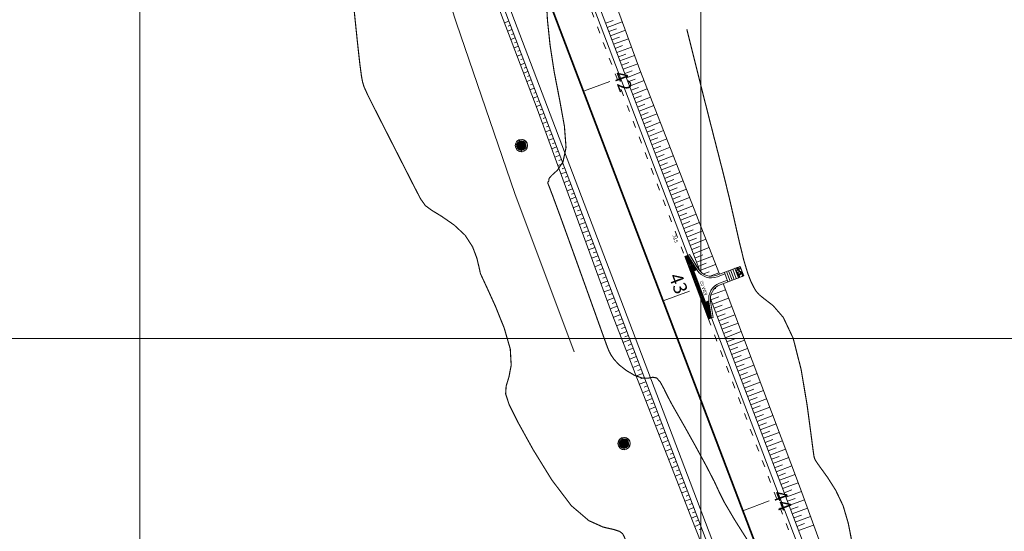
# Model space of a CAD drawing. Units: inches. Extents: x 598250 to 602728, y 8267064 to 8270968.
# Drawn here: x 599089 to 599177, y 8270283 to 8270328 of the extents above; entities that cross this region are included whole.
import ezdxf

# ---------------------------------------------------------------- set-up
doc = ezdxf.new("R2010")
doc.units = ezdxf.units.IN
doc.header["$MEASUREMENT"] = 0
for name, pattern in [('ACAD_ISO03W100', [30, 12, -18]), ('CONTINUO', [0]), ('{ Curtain }', [0])]:
    doc.linetypes.add(name, pattern=pattern)
for name, color, linetype, lineweight in [('.ALINHA PRED', 7, 'CONTINUO', 0), ('.ALINHA. PREDIAL', 18, '{ Curtain }', 0), ('.COTA', 7, 'Continuous', 0), ('.EIXO', 1, 'CONTINUO', 35), ('.ESTACA', 7, 'CONTINUO', 0), ('.MEIO FIO', 4, 'CONTINUO', 0), ('.OFFSET', 7, 'Continuous', 0), ('.POSTE', 7, 'BLOCK LOCALES$0$INC_LINE', 0), ('.SARJETA DE CORTE', 6, 'ACAD_ISO03W100', 0), ('.TALUDE', 7, 'Continuous', 0), ('.TEXTO', 7, 'Continuous', 0), ('CurvasTG', 7, 'CONTINUO', 0), ('VMA', 7, 'Continuous', 0)]:
    doc.layers.add(name, color=color, linetype=linetype, lineweight=lineweight)
doc.styles.add('BLOCK LOCALES$0$STANDARD', font='txt')
doc.styles.add('tGARIAL1', font='arial.ttf', dxfattribs={"height": 0.006})
doc.linetypes.add('BLOCK LOCALES$0$INC_LINE', pattern='A,0.3,-0.2,["X",BLOCK LOCALES$0$STANDARD,S=0.1,R=0,X=-0.1,Y=-0.06],-0.1', length=0.6)
doc.dimstyles.get("Standard").update_dxf_attribs({"dimtxt": 0.48, "dimasz": 0.18, "dimexe": 0.18, "dimexo": 0.0625, "dimgap": 0.09, "dimtad": 0, "dimzin": 0, "dimdsep": 46, "dimtxsty": 'Standard', "dimcen": 0.09, "dimadec": 0, "dimazin": 0, "dimtfac": 1, "dimtofl": 0, "dimtmove": 0, "dimatfit": 3, "dimfxl": 0, "dimtolj": 1, "dimtzin": 0, "dimarcsym": 0})

# ---------------------------------------------------------------- blocks, each defined once
blk = doc.blocks.new('*D257')
at = {"layer": '.COTA', "color": 0, "lineweight": -2, "transparency": 16777216}
for p, q in [((598442.326, 8270791.028), (598442.409, 8270791.111)), ((598442.409, 8270790.857), (598901.983, 8270329.711)), ((599363.492, 8269866.624), (598903.917, 8270327.77)), ((599363.663, 8269866.54), (599363.746, 8269866.623))]:
    blk.add_line(p, q, dxfattribs=at)
at = {"layer": '.COTA', "color": 0, "transparency": 16777216}
for points in [[(598442.43, 8270790.878), (598442.387, 8270790.836), (598442.282, 8270790.984)], [(599363.513, 8269866.645), (599363.47, 8269866.603), (599363.619, 8269866.496)]]:
    blk.add_solid(points, dxfattribs=at)
at = {"layer": '.COTA', "color": 0, "transparency": 16777216, "insert": (598902.95, 8270328.74), "char_height": 0.48, "attachment_point": 5, "rotation": 314.90219}
blk.add_mtext('\\A1;1305.20', dxfattribs=at)

msp = doc.modelspace()

# ---------------------------------------------------------------- hatches: boundary and pattern name
at = {"layer": '.ALINHA PRED'}
h = msp.add_hatch(dxfattribs=at)
h.set_pattern_fill('GRAVEL', scale=0.5)
h.set_pattern_definition([(228.012787504, (1.294747, 0.855315), (-4.00000000000003, -4.5), [0.067268, -6.659544023537]), (184.969740728, (1.249747, 0.805315), (5.99999999999999, 0.50000000000002), [0.115434, -11.427962380615]), (132.510447078, (1.134747, 0.795315), (5.00000000000006, -5.49999999999993), [0.081394, -8.05801629805]), (267.273689006, (0.939747, 0.670315), (0.50000000000001, 10.00000000000001), [0.105119, -10.406779020815]), (292.833654178, (0.934747, 0.565315), (-2.499999999999994, 6.000000000000014), [0.1030775, -10.204686564044]), (357.273689006, (0.974747, 0.470315), (-10.00000000000001, 0.50000000000001), [0.105119, -10.406779020815]), (37.6942404667, (1.079747, 0.465315), (-6.5, -4.999999999999987), [0.1390145, -13.762424274458]), (72.2553283749, (1.189747, 0.550315), (3.500000000000014, 11), [0.131244, -12.993160748407]), (121.429565615, (1.229747, 0.675315), (-4.00000000000001, 6.499999999999994), [0.105475, -10.442036554865]), (175.236358309, (1.174747, 0.765315), (5.5, -0.50000000000002), [0.120416, -5.900381289396]), (222.397437798, (1.054747, 0.775315), (-5.999999999999981, -5.499999999999986), [0.155724, -15.416687502397]), (138.814074834, (1.434747, 0.665315), (-3.50000000000002, 3), [0.0531505, -5.261922406367]), (171.46923439, (1.394747, 0.700315), (6.5, -1), [0.1011185, -10.01075570808]), (225, (1.29475, 0.7153), (-6e-17, -0.5), [0.0707105, -0.636396281187]), (203.198590514, (1.259747, 0.775315), (2.5, 1), [0.038079, -3.769807552932]), (291.801409486, (1.22475, 0.760315), (-0.4999999999998, 1.5), [0.0538515, -2.638730903567]), (30.9637565321, (1.24475, 0.710315), (1.5, 1), [0.0874645, -2.828011447423]), (161.565051177, (1.31975, 0.75532), (1, -0.5), [0.0632455, -1.517893330084]), (16.389540334, (0.934747, 0.760315), (4.99999999999998, 1.50000000000002), [0.0886, -8.771422573335]), (70.3461759419, (1.019747, 0.785315), (-2.00000000000061, -5.5000000000017), [0.0743305, -7.35870387366]), (293.198590514, (1.319747, 0.855315), (-1, 2.5), [0.0761575, -3.731729052932]), (343.610459666, (1.349747, 0.785315), (-4.99999999999998, 1.50000000000002), [0.0886, -8.771422573334]), (339.44395478, (0.934747, 0.450315), (-2.5, 1), [0.08544, -4.18656187266]), (294.775140569, (1.014747, 0.420315), (-2.5, 5.5), [0.071589, -7.087321531638]), (66.8014094864, (1.324747, 0.355315), (1, 2.5), [0.0761575, -3.731729052932]), (17.3540246363, (1.354747, 0.425315), (-6.49999999999999, -1.99999999999998), [0.0838155, -8.29771180712]), (69.4439547804, (1.079747, 0.355315), (-1, -2.49999999999998), [0.04272, -4.22928187266]), (101.309932474, (1.29475, 0.355315), (-0.5, 2), [0.025495, -2.524014756796]), (165.963756532, (1.28975, 0.38032), (1.5, -0.5), [0.1030775, -1.95847531281]), (186.009005957, (1.189747, 0.405315), (5.00000000000002, 0.49999999999999), [0.095525, -9.45696158727]), (303.690067526, (1.24475, 0.66532), (-0.5, 1), [0.072111, -1.730664637732]), (353.157226587, (1.284747, 0.605315), (8.500000000000007, -1.000000000000026), [0.125897, -12.463781312014]), (60.9453959009, (1.409747, 0.590315), (-2, -3.5), [0.051478, -5.096337070494]), (90, (1.43475, 0.6353), (-0.5, 0.5), [0.03, -0.47]), (120.256437164, (1.179747, 0.420315), (2, -3.5), [0.069462, -6.876759994725]), (48.0127875042, (1.144747, 0.480315), (4, 4.49999999999999), [0.134536, -6.592276023537]), (0, (1.23475, 0.5803), (0.5, 0.5), [0.13, -0.37]), (325.304846469, (1.364747, 0.580315), (5.00000000000007, -3.49999999999991), [0.079057, -7.82663715042]), (254.054604099, (1.42975, 0.535315), (-0.5, -2), [0.072801, -3.56725394464]), (207.645975364, (1.409747, 0.465315), (-9.499999999999975, -5.000000000000024), [0.1185325, -11.73473709113]), (175.42607874, (1.304747, 0.410315), (-6.499999999999977, 0.5), [0.1253995, -12.414536703984])])
h.paths.add_polyline_path([(599153.51, 8270306.432), (599153.042, 8270306.254), (599153.362, 8270305.413), (599153.83, 8270305.59)])
at = {"layer": '.POSTE'}
h = msp.add_hatch(dxfattribs=at)
h.set_pattern_fill('AR-CONC', color=256, scale=0.03)
h.set_pattern_definition([(50, (4727.18923, -7962.53277), (0.2151780547802, -0.0188256404948), [0.0225, -0.2475]), (355, (4727.18923, -7962.53277), (-0.041625400084, 0.22565764011), [0.018, -0.198]), (100.45144446, (4727.20716, -7962.53434), (0.173552654018, 0.2068319972906), [0.0191220576, -0.2103426336]), (46.1842, (4727.18923, -7962.47277), (0.3201723992015, -0.049655784238), [0.03375, -0.37125]), (96.63563549, (4727.2159, -7962.4769), (0.280398583702, 0.292235580232), [0.0286831026, -0.315514128]), (351.18416399, (4727.18923, -7962.47277), (0.280398583516, 0.292235580081), [0.027, -0.2970000003]), (21, (4727.21923, -7962.48777), (0.1790721156355, -0.1207856671996), [0.0225, -0.2475]), (326, (4727.21923, -7962.48777), (0.0729945995765, 0.217545013514), [0.018, -0.198]), (71.45144474, (4727.23415, -7962.49784), (0.252066713019, 0.096759345842), [0.019122057, -0.2103426336]), (37.5, (4727.189225, -7962.53277), (0.0036479565952, 0.0998681561494), [0, -0.1956, 0, -0.201, 0, -0.19875]), (7.5, (4727.18923, -7962.53277), (0.0789208612326, 0.1183235135647), [0, -0.1146, 0, -0.1911, 0, -0.07575]), (327.5, (4727.122325, -7962.53277), (0.1601467308517, -0.0067664615203), [0, -0.075, 0, -0.234, 0, -0.3105]), (317.5, (4727.09233, -7962.53277), (0.1749558508027, 0.0300314946997), [0, -0.0975, 0, -0.1554, 0, -0.2205])])
edge = h.paths.add_edge_path()
edge.add_arc((599134.01, 8270317.206), 0.55, 0, 360)
edge = h.paths.add_edge_path(flags=17)
edge.add_arc((599134.01, 8270317.206), 0.4, 0, 360)
h = msp.add_hatch(color=256, dxfattribs=at)
h.dxf.hatch_style = 1
edge = h.paths.add_edge_path()
edge.add_arc((599134.01, 8270317.206), 0.4, 0, 360)
h = msp.add_hatch(dxfattribs=at)
h.set_pattern_fill('AR-CONC', color=256, scale=0.03)
h.set_pattern_definition([(50, (4736.34615, -7989.10166), (0.2151780547802, -0.0188256404948), [0.0225, -0.2475]), (355, (4736.34615, -7989.10166), (-0.041625400084, 0.22565764011), [0.018, -0.198]), (100.45144446, (4736.36408, -7989.10323), (0.173552654018, 0.2068319972906), [0.0191220576, -0.2103426336]), (46.1842, (4736.34615, -7989.04166), (0.3201723992015, -0.049655784238), [0.03375, -0.37125]), (96.63563549, (4736.37283, -7989.0458), (0.280398583702, 0.292235580232), [0.0286831026, -0.315514128]), (351.18416399, (4736.34615, -7989.04166), (0.280398583516, 0.292235580081), [0.027, -0.2970000003]), (21, (4736.37615, -7989.05666), (0.1790721156355, -0.1207856671996), [0.0225, -0.2475]), (326, (4736.37615, -7989.05666), (0.0729945995765, 0.217545013514), [0.018, -0.198]), (71.45144474, (4736.39107, -7989.06672), (0.252066713019, 0.096759345842), [0.019122057, -0.2103426336]), (37.5, (4736.34615, -7989.10166), (0.0036479565952, 0.0998681561494), [0, -0.1956, 0, -0.201, 0, -0.19875]), (7.5, (4736.34615, -7989.10166), (0.0789208612326, 0.1183235135647), [0, -0.1146, 0, -0.1911, 0, -0.07575]), (327.5, (4736.27925, -7989.10166), (0.1601467308517, -0.0067664615203), [0, -0.075, 0, -0.234, 0, -0.3105]), (317.5, (4736.24925, -7989.10166), (0.1749558508027, 0.0300314946997), [0, -0.0975, 0, -0.1554, 0, -0.2205])])
edge = h.paths.add_edge_path()
edge.add_arc((599143.167, 8270290.637), 0.55, 0, 360)
edge = h.paths.add_edge_path(flags=17)
edge.add_arc((599143.167, 8270290.637), 0.4, 0, 360)
h = msp.add_hatch(color=256, dxfattribs=at)
h.dxf.hatch_style = 1
edge = h.paths.add_edge_path()
edge.add_arc((599143.167, 8270290.637), 0.4, 0, 360)

# ---------------------------------------------------------------- linework, layer by layer
at = {"layer": '.ALINHA PRED'}
for points in [[(599148.571, 8270307.321), (599148.852, 8270307.428)], [(599150.693, 8270301.739), (599148.571, 8270307.321)], [(599148.879, 8270307.384), (599148.589, 8270307.274)], [(599148.906, 8270307.341), (599148.607, 8270307.227)], [(599148.933, 8270307.298), (599148.625, 8270307.181)], [(599148.96, 8270307.255), (599148.643, 8270307.134)], [(599148.987, 8270307.212), (599148.66, 8270307.087)], [(599149.015, 8270307.168), (599148.678, 8270307.04)], [(599149.042, 8270307.125), (599148.696, 8270306.994)], [(599149.069, 8270307.082), (599148.714, 8270306.947)], [(599149.096, 8270307.039), (599148.731, 8270306.9)], [(599149.123, 8270306.996), (599148.749, 8270306.854)], [(599148.852, 8270307.428), (599148.852, 8270307.428), (599148.995, 8270307.482)], [(599149.15, 8270306.952), (599148.767, 8270306.807)], [(599149.177, 8270306.909), (599148.785, 8270306.76)], [(599149.204, 8270306.866), (599148.802, 8270306.713)], [(599149.232, 8270306.823), (599148.82, 8270306.667)], [(599149.259, 8270306.78), (599148.838, 8270306.62)], [(599149.286, 8270306.737), (599148.856, 8270306.573)], [(599149.313, 8270306.693), (599148.874, 8270306.526)], [(599149.34, 8270306.65), (599148.891, 8270306.48)], [(599149.367, 8270306.607), (599148.909, 8270306.433)], [(599149.394, 8270306.564), (599148.927, 8270306.386)], [(599149.421, 8270306.521), (599148.945, 8270306.339)], [(599149.448, 8270306.477), (599148.962, 8270306.293)], [(599149.476, 8270306.434), (599148.98, 8270306.246)], [(599149.503, 8270306.391), (599148.998, 8270306.199)], [(599149.53, 8270306.348), (599149.016, 8270306.152)], [(599149.557, 8270306.305), (599149.033, 8270306.106)], [(599149.584, 8270306.262), (599149.051, 8270306.059)], [(599149.611, 8270306.218), (599149.069, 8270306.012)], [(599149.638, 8270306.175), (599149.087, 8270305.966)], [(599149.665, 8270306.132), (599149.104, 8270305.919)], [(599152.988, 8270305.27), (599152.668, 8270306.112)], [(599153.175, 8270305.342), (599152.855, 8270306.183)], [(599153.362, 8270305.413), (599153.042, 8270306.254)], [(599153.83, 8270305.59), (599153.51, 8270306.432)], [(599149.403, 8270305.979), (599149.122, 8270305.872)], [(599149.42, 8270305.932), (599149.14, 8270305.825)], [(599149.438, 8270305.885), (599149.158, 8270305.779)], [(599149.456, 8270305.838), (599149.176, 8270305.732)], [(599149.474, 8270305.792), (599149.193, 8270305.685)], [(599149.491, 8270305.745), (599149.211, 8270305.638)], [(599149.509, 8270305.698), (599149.229, 8270305.592)], [(599149.527, 8270305.651), (599149.247, 8270305.545)], [(599149.545, 8270305.605), (599149.264, 8270305.498)], [(599149.563, 8270305.558), (599149.282, 8270305.451)], [(599149.58, 8270305.511), (599149.3, 8270305.405)], [(599149.598, 8270305.465), (599149.318, 8270305.358)], [(599149.616, 8270305.418), (599149.335, 8270305.311)], [(599149.634, 8270305.371), (599149.353, 8270305.264)], [(599149.651, 8270305.324), (599149.371, 8270305.218)], [(599149.385, 8270306.025), (599150.441, 8270303.247)], [(599149.669, 8270305.278), (599149.389, 8270305.171)], [(599149.687, 8270305.231), (599149.406, 8270305.124)], [(599152.427, 8270305.057), (599152.108, 8270305.899)], [(599152.614, 8270305.128), (599152.295, 8270305.97)], [(599152.801, 8270305.199), (599152.482, 8270306.041)], [(599149.705, 8270305.184), (599149.424, 8270305.078)], [(599149.722, 8270305.137), (599149.442, 8270305.031)], [(599149.74, 8270305.091), (599149.46, 8270304.984)], [(599149.758, 8270305.044), (599149.478, 8270304.937)], [(599149.776, 8270304.997), (599149.495, 8270304.891)], [(599149.794, 8270304.95), (599149.513, 8270304.844)], [(599149.811, 8270304.904), (599149.531, 8270304.797)], [(599149.829, 8270304.857), (599149.549, 8270304.75)], [(599149.847, 8270304.81), (599149.566, 8270304.704)], [(599149.865, 8270304.763), (599149.584, 8270304.657)], [(599149.882, 8270304.717), (599149.602, 8270304.61)], [(599149.9, 8270304.67), (599149.62, 8270304.563)], [(599149.913, 8270304.636), (599149.632, 8270304.53)], [(599149.931, 8270304.59), (599149.65, 8270304.483)], [(599149.948, 8270304.543), (599149.668, 8270304.436)], [(599149.966, 8270304.496), (599149.686, 8270304.39)], [(599149.984, 8270304.449), (599149.704, 8270304.343)], [(599150.002, 8270304.403), (599149.721, 8270304.296)], [(599150.019, 8270304.356), (599149.739, 8270304.249)], [(599150.037, 8270304.309), (599149.757, 8270304.203)], [(599150.055, 8270304.262), (599149.775, 8270304.156)], [(599150.073, 8270304.216), (599149.792, 8270304.109)], [(599150.091, 8270304.169), (599149.81, 8270304.062)], [(599150.108, 8270304.122), (599149.828, 8270304.016)], [(599150.126, 8270304.076), (599149.846, 8270303.969)], [(599150.144, 8270304.029), (599149.863, 8270303.922)], [(599150.162, 8270303.982), (599149.881, 8270303.875)], [(599150.179, 8270303.935), (599149.899, 8270303.829)], [(599150.197, 8270303.889), (599149.917, 8270303.782)], [(599150.215, 8270303.842), (599149.934, 8270303.735)], [(599150.233, 8270303.795), (599149.952, 8270303.688)], [(599150.25, 8270303.748), (599149.97, 8270303.642)], [(599150.268, 8270303.702), (599149.988, 8270303.595)], [(599150.286, 8270303.655), (599150.006, 8270303.548)], [(599150.304, 8270303.608), (599150.023, 8270303.502)], [(599150.322, 8270303.561), (599150.041, 8270303.455)], [(599150.339, 8270303.515), (599150.059, 8270303.408)], [(599150.357, 8270303.468), (599150.077, 8270303.361)], [(599150.375, 8270303.421), (599150.094, 8270303.315)], [(599150.393, 8270303.374), (599150.112, 8270303.268)], [(599150.41, 8270303.328), (599150.13, 8270303.221)], [(599150.428, 8270303.281), (599150.148, 8270303.174)], [(599150.721, 8270303.354), (599150.16, 8270303.141)], [(599150.732, 8270303.29), (599150.183, 8270303.081)], [(599150.741, 8270303.239), (599150.201, 8270303.034)], [(599150.749, 8270303.189), (599150.219, 8270302.987)], [(599150.757, 8270303.139), (599150.237, 8270302.941)], [(599150.766, 8270303.088), (599150.254, 8270302.894)], [(599150.774, 8270303.038), (599150.272, 8270302.847)], [(599150.783, 8270302.988), (599150.29, 8270302.8)], [(599150.791, 8270302.938), (599150.308, 8270302.754)], [(599150.799, 8270302.887), (599150.325, 8270302.707)], [(599150.808, 8270302.837), (599150.343, 8270302.66)], [(599150.816, 8270302.787), (599150.361, 8270302.614)], [(599150.825, 8270302.736), (599150.379, 8270302.567)], [(599150.833, 8270302.686), (599150.396, 8270302.52)], [(599150.842, 8270302.636), (599150.414, 8270302.473)], [(599150.85, 8270302.585), (599150.432, 8270302.427)], [(599150.858, 8270302.535), (599150.45, 8270302.38)], [(599150.867, 8270302.485), (599150.467, 8270302.333)], [(599150.875, 8270302.435), (599150.485, 8270302.286)], [(599150.884, 8270302.384), (599150.503, 8270302.24)], [(599150.892, 8270302.334), (599150.521, 8270302.193)], [(599150.9, 8270302.284), (599150.539, 8270302.146)], [(599150.909, 8270302.233), (599150.556, 8270302.099)], [(599150.917, 8270302.183), (599150.574, 8270302.053)], [(599150.926, 8270302.133), (599150.592, 8270302.006)], [(599150.934, 8270302.083), (599150.61, 8270301.959)], [(599150.943, 8270302.032), (599150.627, 8270301.912)], [(599150.951, 8270301.982), (599150.645, 8270301.866)], [(599150.959, 8270301.932), (599150.663, 8270301.819)], [(599150.968, 8270301.881), (599150.681, 8270301.772)], [(599150.693, 8270301.739), (599150.974, 8270301.845)], [(599151.122, 8270301.87), (599150.974, 8270301.845)]]:
    msp.add_lwpolyline(points, dxfattribs=at)
for points in [[(599148.852, 8270307.428), (599149.682, 8270306.106, 0.357511), (599151.485, 8270305.501), (599152.161, 8270305.758)], [(599148.995, 8270307.482), (599149.809, 8270306.186, 0.357511), (599151.432, 8270305.642), (599153.51, 8270306.432)], [(599151.122, 8270301.87), (599150.881, 8270303.308, -0.357511), (599151.733, 8270304.793), (599153.83, 8270305.59)], [(599150.974, 8270301.845), (599150.733, 8270303.284, -0.357511), (599151.68, 8270304.933), (599152.374, 8270305.197)]]:
    msp.add_lwpolyline(points, format="xyb", dxfattribs=at)
at = {"layer": '.ALINHA. PREDIAL', "color": 3, "ltscale": 0.05, "elevation": 153.553}
msp.add_lwpolyline([(599138.715, 8270298.827), (599133.422, 8270312.936), (599128.235, 8270328.121), (599123.388, 8270342.993), (599113.796, 8270370.054), (599106.966, 8270383.39), (599098.603, 8270396.083), (599092.242, 8270403.77), (599090.732, 8270402.835)], dxfattribs=at)
at = {"layer": '.EIXO', "color": 1, "linetype": 'CONTINUO'}
msp.add_lwpolyline([(599502.234, 8269375.788), (599406.326, 8269719.342, 0.038989), (599383.046, 8269783.085), (599253.49, 8270066.991, 0.031311), (599231.09, 8270108.916), (599225.064, 8270118.672, -0.04755), (599189.297, 8270191.176), (599127.438, 8270353.911, 0.19489), (598999.701, 8270491.522), (598802.816, 8270583.643, -0.034594), (598753.845, 8270610.83), (598651.311, 8270677.417, 0.028386), (598618.56, 8270696.134), (598460.475, 8270774.939, -0.033576), (598454.686, 8270778.327), (598401.678, 8270814.335)], format="xyb", dxfattribs=at)
at = {"layer": '.ESTACA', "color": 3, "linetype": 'CONTINUO', "flags": 128}
for points in [[(599139.553, 8270322.041), (599141.89, 8270322.929)], [(599146.659, 8270303.346), (599148.996, 8270304.234)], [(599153.765, 8270284.651), (599156.102, 8270285.539)]]:
    msp.add_lwpolyline(points, dxfattribs=at)
at = {"layer": '.MEIO FIO', "linetype": 'CONTINUO', "flags": 128}
for points in [[(598688.299, 8270657.569), (598755.751, 8270613.766, 0.034594), (598804.299, 8270586.814), (599001.185, 8270494.692, -0.19489), (599130.71, 8270355.155), (599148.852, 8270307.428)], [(599150.974, 8270301.845), (599192.569, 8270192.42, 0.04755), (599228.042, 8270120.511), (599234.067, 8270110.756, -0.031311), (599256.674, 8270068.444), (599280.841, 8270015.486)]]:
    msp.add_lwpolyline(points, format="xyb", dxfattribs=at)
at = {"layer": '.MEIO FIO', "linetype": 'CONTINUO'}
for points in [[(599142.309, 8270304.94), (599124.167, 8270352.668, 0.005924), (599122.034, 8270358.085, 0.00589)], [(599332.076, 8269886.35), (599250.306, 8270065.538, 0.031311), (599228.112, 8270107.077), (599222.086, 8270116.833, -0.04755), (599186.025, 8270189.932), (599142.309, 8270304.94)]]:
    msp.add_lwpolyline(points, format="xyb", dxfattribs=at)
at = {"layer": '.OFFSET', "color": 54, "linetype": 'CONTINUO', "flags": 128}
for points in [[(598688.572, 8270657.989), (598705.757, 8270646.946), (598722.607, 8270636.172), (598739.467, 8270625.412), (598756.095, 8270614.296), (598756.096, 8270614.296), (598773.218, 8270604.376), (598790.422, 8270594.622), (598804.713, 8270587.697), (598808.201, 8270585.847), (598826.35, 8270577.444), (598844.374, 8270568.772), (598862.649, 8270560.639), (598880.609, 8270551.829), (598898.832, 8270543.584), (598916.994, 8270535.209), (598935.121, 8270526.758), (598953.124, 8270518.044), (598971.158, 8270509.394), (598989.235, 8270500.835), (599001.457, 8270495.274), (599007.407, 8270492.235), (599025.6, 8270483.093), (599043.389, 8270472.954), (599059.162, 8270459.907), (599075.125, 8270446.991), (599089.338, 8270432.133), (599099.741, 8270414.288), (599111.204, 8270397.469), (599120.907, 8270379.577), (599129.311, 8270361.05), (599131.503, 8270355.457), (599137.708, 8270342.736), (599144.58, 8270323.952), (599151.672, 8270305.733)], [(599151.994, 8270304.893), (599158.893, 8270286.6), (599165.723, 8270267.8), (599172.787, 8270249.089), (599179.521, 8270230.253), (599186.38, 8270211.464), (599193.968, 8270192.952), (599200.507, 8270174.25), (599208.832, 8270156.274), (599218.185, 8270138.815), (599227.964, 8270121.591), (599228.467, 8270120.774), (599234.493, 8270111.018), (599238.445, 8270104.475), (599248.259, 8270086.809), (599257.129, 8270068.652), (599265.592, 8270050.53), (599273.952, 8270032.361), (599282.047, 8270014.115)]]:
    msp.add_lwpolyline(points, dxfattribs=at)
at = {"layer": '.OFFSET', "color": 7, "linetype": 'CONTINUO', "flags": 128}
for points in [[(598688.572, 8270657.989), (598756.023, 8270614.185, 0.034594), (598804.511, 8270587.267), (599001.397, 8270495.145, -0.19489), (599131.177, 8270355.333), (599149.914, 8270306.04)], [(599121.572, 8270357.893, -0.005901), (599123.699, 8270352.49), (599142.436, 8270303.198)], [(599150.863, 8270303.545), (599193.036, 8270192.597, 0.04755), (599228.467, 8270120.774), (599234.493, 8270111.018, -0.031311), (599257.129, 8270068.652), (599281.991, 8270014.171)], [(599142.436, 8270303.198), (599185.558, 8270189.755), (599185.558, 8270189.755, 0.04755), (599221.661, 8270116.57), (599221.661, 8270116.57), (599227.686, 8270106.814, -0.031311), (599249.851, 8270065.331), (599271.904, 8270017.004)]]:
    msp.add_lwpolyline(points, format="xyb", dxfattribs=at)
at = {"layer": '.OFFSET', "color": 54, "linetype": 'CONTINUO'}
for points in [[(599121.346, 8270357.799), (599123.436, 8270352.39), (599128.308, 8270339.163), (599135.426, 8270320.472), (599142.072, 8270302.23)], [(599142.072, 8270302.23), (599149.55, 8270283.049), (599156.915, 8270264.452), (599164.239, 8270245.84)]]:
    msp.add_lwpolyline(points, dxfattribs=at)
at = {"layer": '.OFFSET', "color": 7, "linetype": 'CONTINUO', "flags": 128}
for points in [[(599142.558, 8270302.878), (599142.56, 8270302.872)], [(599143.268, 8270301.008), (599143.269, 8270301.007)]]:
    msp.add_lwpolyline(points, dxfattribs=at)
at = {"layer": '.POSTE', "linetype": 'CONTINUO'}
for centre, radius in [((599134.01, 8270317.206), 0.55), ((599134.01, 8270317.206), 0.4), ((599143.167, 8270290.637), 0.55), ((599143.167, 8270290.637), 0.4)]:
    msp.add_circle(centre, radius, dxfattribs=at)
at = {"layer": '.SARJETA DE CORTE', "ltscale": 0.05, "flags": 128}
for points in [[(598688.136, 8270657.318), (598755.588, 8270613.514, 0.034594), (598804.172, 8270586.542), (599001.058, 8270494.42, -0.19489), (599130.429, 8270355.048), (599148.571, 8270307.321)], [(599150.693, 8270301.739), (599192.288, 8270192.313, 0.04755), (599227.786, 8270120.354), (599233.812, 8270110.598, -0.031311), (599256.401, 8270068.32), (599338.171, 8269889.131)]]:
    msp.add_lwpolyline(points, format="xyb", dxfattribs=at)
at = {"layer": '.TALUDE'}
for p, q in [((599132.893, 8270328.303), (599132.501, 8270328.153)), ((599141.522, 8270328.118), (599142.198, 8270328.365)), ((599141.664, 8270327.744), (599143.012, 8270328.237)), ((599133.177, 8270327.555), (599132.786, 8270327.406)), ((599133.035, 8270327.929), (599132.839, 8270327.854)), ((599133.32, 8270327.181), (599133.124, 8270327.107)), ((599141.806, 8270327.37), (599142.478, 8270327.616)), ((599141.948, 8270326.996), (599143.287, 8270327.486)), ((599133.462, 8270326.807), (599133.07, 8270326.658)), ((599133.604, 8270326.433), (599133.408, 8270326.359)), ((599142.091, 8270326.622), (599142.758, 8270326.866)), ((599142.233, 8270326.248), (599143.562, 8270326.734)), ((599133.746, 8270326.06), (599133.355, 8270325.911)), ((599133.888, 8270325.686), (599133.693, 8270325.611)), ((599142.375, 8270325.874), (599143.037, 8270326.117)), ((599142.517, 8270325.5), (599143.837, 8270325.983)), ((599134.03, 8270325.312), (599133.64, 8270325.163)), ((599134.314, 8270324.564), (599133.924, 8270324.415)), ((599134.172, 8270324.938), (599133.977, 8270324.864)), ((599142.659, 8270325.126), (599143.317, 8270325.367)), ((599142.801, 8270324.753), (599144.112, 8270325.232)), ((599142.943, 8270324.379), (599143.596, 8270324.617)), ((599134.599, 8270323.816), (599134.209, 8270323.668)), ((599134.457, 8270324.19), (599134.262, 8270324.116)), ((599143.085, 8270324.005), (599144.386, 8270324.481)), ((599143.228, 8270323.631), (599143.876, 8270323.868)), ((599143.37, 8270323.257), (599144.656, 8270323.758)), ((599134.883, 8270323.068), (599134.494, 8270322.92)), ((599134.741, 8270323.442), (599134.546, 8270323.368)), ((599143.512, 8270322.883), (599144.156, 8270323.134)), ((599143.654, 8270322.509), (599144.946, 8270323.012)), ((599135.167, 8270322.321), (599134.779, 8270322.173)), ((599135.025, 8270322.694), (599134.831, 8270322.62)), ((599135.309, 8270321.947), (599135.115, 8270321.873)), ((599143.796, 8270322.135), (599144.444, 8270322.387)), ((599143.938, 8270321.761), (599145.236, 8270322.267)), ((599135.451, 8270321.573), (599135.063, 8270321.425)), ((599135.594, 8270321.199), (599135.4, 8270321.125)), ((599144.08, 8270321.387), (599144.731, 8270321.641)), ((599144.223, 8270321.014), (599145.526, 8270321.521)), ((599135.736, 8270320.825), (599135.348, 8270320.677)), ((599135.878, 8270320.451), (599135.682, 8270320.38)), ((599144.365, 8270320.64), (599145.018, 8270320.894)), ((599144.507, 8270320.266), (599145.816, 8270320.776)), ((599144.649, 8270319.892), (599145.305, 8270320.147)), ((599136.02, 8270320.077), (599135.623, 8270319.932)), ((599136.304, 8270319.329), (599135.897, 8270319.181)), ((599136.162, 8270319.703), (599135.961, 8270319.63)), ((599144.791, 8270319.518), (599146.107, 8270320.03)), ((599144.933, 8270319.144), (599145.592, 8270319.401)), ((599145.075, 8270318.77), (599146.397, 8270319.285)), ((599136.588, 8270318.582), (599136.171, 8270318.429)), ((599136.446, 8270318.955), (599136.24, 8270318.88)), ((599145.217, 8270318.396), (599145.88, 8270318.654)), ((599145.36, 8270318.022), (599146.687, 8270318.539)), ((599136.873, 8270317.834), (599136.444, 8270317.678)), ((599136.731, 8270318.208), (599136.519, 8270318.131)), ((599145.502, 8270317.648), (599146.167, 8270317.907)), ((599145.644, 8270317.275), (599146.977, 8270317.794)), ((599137.157, 8270317.086), (599136.718, 8270316.926)), ((599137.015, 8270317.46), (599136.798, 8270317.381)), ((599137.299, 8270316.712), (599137.077, 8270316.631)), ((599145.786, 8270316.901), (599146.454, 8270317.161)), ((599145.928, 8270316.527), (599147.267, 8270317.048)), ((599137.441, 8270316.338), (599136.992, 8270316.175)), ((599137.583, 8270315.964), (599137.356, 8270315.881)), ((599146.07, 8270316.153), (599146.741, 8270316.414)), ((599146.212, 8270315.779), (599147.558, 8270316.303)), ((599137.725, 8270315.59), (599137.266, 8270315.423)), ((599137.868, 8270315.216), (599137.635, 8270315.132)), ((599146.354, 8270315.405), (599147.029, 8270315.668)), ((599146.497, 8270315.031), (599147.848, 8270315.557)), ((599146.639, 8270314.657), (599147.316, 8270314.921)), ((599138.01, 8270314.843), (599137.54, 8270314.671)), ((599138.294, 8270314.095), (599137.813, 8270313.92)), ((599138.152, 8270314.469), (599137.914, 8270314.382)), ((599146.781, 8270314.283), (599148.138, 8270314.812)), ((599146.923, 8270313.909), (599147.603, 8270314.174)), ((599147.065, 8270313.536), (599148.428, 8270314.066)), ((599138.578, 8270313.347), (599138.087, 8270313.168)), ((599138.436, 8270313.721), (599138.193, 8270313.632)), ((599147.207, 8270313.162), (599147.89, 8270313.428)), ((599147.349, 8270312.788), (599148.719, 8270313.321)), ((599138.862, 8270312.599), (599138.361, 8270312.417)), ((599138.72, 8270312.973), (599138.472, 8270312.883)), ((599147.491, 8270312.414), (599148.178, 8270312.681)), ((599147.634, 8270312.04), (599149.009, 8270312.575)), ((599139.147, 8270311.851), (599138.635, 8270311.665)), ((599139.005, 8270312.225), (599138.751, 8270312.133)), ((599139.289, 8270311.477), (599139.03, 8270311.383)), ((599147.776, 8270311.666), (599148.465, 8270311.934)), ((599147.918, 8270311.292), (599149.299, 8270311.83)), ((599139.431, 8270311.104), (599138.909, 8270310.913)), ((599139.573, 8270310.73), (599139.309, 8270310.634)), ((599148.06, 8270310.918), (599148.752, 8270311.188)), ((599148.202, 8270310.544), (599149.589, 8270311.084)), ((599139.715, 8270310.356), (599139.183, 8270310.162)), ((599139.857, 8270309.982), (599139.588, 8270309.884)), ((599148.344, 8270310.17), (599149.039, 8270310.441)), ((599148.486, 8270309.797), (599149.879, 8270310.339)), ((599148.628, 8270309.423), (599149.326, 8270309.694)), ((599140, 8270309.608), (599139.456, 8270309.41)), ((599140.284, 8270308.86), (599139.73, 8270308.659)), ((599140.142, 8270309.234), (599139.867, 8270309.134)), ((599148.771, 8270309.049), (599150.17, 8270309.593)), ((599148.913, 8270308.675), (599149.614, 8270308.948)), ((599149.055, 8270308.301), (599150.46, 8270308.848)), ((599140.568, 8270308.112), (599140.004, 8270307.907)), ((599140.426, 8270308.486), (599140.146, 8270308.385)), ((599149.197, 8270307.927), (599149.901, 8270308.201)), ((599149.339, 8270307.553), (599150.75, 8270308.102)), ((599140.852, 8270307.365), (599140.278, 8270307.155)), ((599140.71, 8270307.739), (599140.425, 8270307.635)), ((599140.994, 8270306.991), (599140.705, 8270306.885)), ((599149.481, 8270307.179), (599150.188, 8270307.455)), ((599149.623, 8270306.805), (599151.04, 8270307.357)), ((599141.137, 8270306.617), (599140.552, 8270306.404)), ((599141.279, 8270306.243), (599140.984, 8270306.135)), ((599149.765, 8270306.432), (599150.475, 8270306.708)), ((599149.908, 8270306.058), (599151.33, 8270306.612)), ((599141.421, 8270305.869), (599140.825, 8270305.652)), ((599141.563, 8270305.495), (599141.263, 8270305.386)), ((599150.239, 8270305.757), (599150.763, 8270305.961)), ((599150.832, 8270305.559), (599151.621, 8270305.866)), ((599141.705, 8270305.121), (599141.099, 8270304.901)), ((599141.989, 8270304.373), (599141.373, 8270304.149)), ((599141.847, 8270304.747), (599141.542, 8270304.636)), ((599150.905, 8270303.869), (599152.197, 8270304.356)), ((599151.179, 8270304.4), (599151.337, 8270304.459)), ((599142.274, 8270303.626), (599141.647, 8270303.397)), ((599142.131, 8270304), (599141.821, 8270303.886)), ((599150.902, 8270303.44), (599151.62, 8270303.711)), ((599151.045, 8270303.066), (599152.479, 8270303.607)), ((599142.557, 8270302.88), (599141.921, 8270302.646)), ((599142.416, 8270303.252), (599142.1, 8270303.137)), ((599151.187, 8270302.693), (599151.903, 8270302.963)), ((599151.329, 8270302.319), (599152.761, 8270302.859)), ((599142.842, 8270302.13), (599142.209, 8270301.883)), ((599142.701, 8270302.501), (599142.382, 8270302.38)), ((599142.984, 8270301.756), (599142.669, 8270301.633)), ((599151.471, 8270301.945), (599152.187, 8270302.215)), ((599151.613, 8270301.571), (599153.044, 8270302.11)), ((599143.126, 8270301.382), (599142.5, 8270301.138)), ((599143.27, 8270301.005), (599142.95, 8270300.884)), ((599143.268, 8270301.008), (599143.268, 8270301.008)), ((599151.755, 8270301.197), (599152.47, 8270301.467)), ((599151.897, 8270300.823), (599153.326, 8270301.362)), ((599143.411, 8270300.634), (599142.777, 8270300.387)), ((599143.553, 8270300.261), (599143.238, 8270300.138)), ((599152.039, 8270300.449), (599152.753, 8270300.718)), ((599152.182, 8270300.075), (599153.608, 8270300.613)), ((599152.324, 8270299.701), (599153.037, 8270299.97)), ((599143.695, 8270299.887), (599143.069, 8270299.642)), ((599143.979, 8270299.139), (599143.36, 8270298.897)), ((599143.837, 8270299.513), (599143.525, 8270299.391)), ((599152.466, 8270299.327), (599153.891, 8270299.865)), ((599152.608, 8270298.954), (599153.32, 8270299.222)), ((599152.75, 8270298.58), (599154.173, 8270299.116)), ((599144.263, 8270298.391), (599143.651, 8270298.152)), ((599144.121, 8270298.765), (599143.813, 8270298.645)), ((599152.892, 8270298.206), (599153.603, 8270298.474)), ((599153.034, 8270297.832), (599154.455, 8270298.368)), ((599144.548, 8270297.643), (599143.942, 8270297.407)), ((599144.405, 8270298.017), (599144.101, 8270297.898)), ((599153.176, 8270297.458), (599153.886, 8270297.726)), ((599153.319, 8270297.084), (599154.738, 8270297.619)), ((599144.832, 8270296.895), (599144.233, 8270296.661)), ((599144.69, 8270297.269), (599144.388, 8270297.152)), ((599144.974, 8270296.522), (599144.676, 8270296.405)), ((599153.461, 8270296.71), (599154.17, 8270296.978)), ((599153.603, 8270296.336), (599155.02, 8270296.871)), ((599145.116, 8270296.148), (599144.524, 8270295.916)), ((599145.258, 8270295.774), (599144.964, 8270295.659)), ((599153.745, 8270295.962), (599154.453, 8270296.229)), ((599153.887, 8270295.588), (599155.302, 8270296.122)), ((599145.4, 8270295.4), (599144.815, 8270295.171)), ((599145.542, 8270295.026), (599145.251, 8270294.912)), ((599154.029, 8270295.215), (599154.736, 8270295.481)), ((599154.171, 8270294.841), (599155.584, 8270295.374)), ((599154.313, 8270294.467), (599155.02, 8270294.733)), ((599145.685, 8270294.652), (599145.106, 8270294.426)), ((599145.969, 8270293.904), (599145.397, 8270293.681)), ((599145.827, 8270294.278), (599145.539, 8270294.166)), ((599154.456, 8270294.093), (599155.867, 8270294.625)), ((599154.598, 8270293.719), (599155.303, 8270293.985)), ((599154.74, 8270293.345), (599156.149, 8270293.877)), ((599146.253, 8270293.156), (599145.688, 8270292.936)), ((599146.111, 8270293.53), (599145.827, 8270293.419)), ((599154.882, 8270292.971), (599155.586, 8270293.237)), ((599155.024, 8270292.597), (599156.431, 8270293.128)), ((599146.537, 8270292.409), (599145.979, 8270292.191)), ((599146.395, 8270292.783), (599146.114, 8270292.673)), ((599155.166, 8270292.223), (599155.869, 8270292.489)), ((599155.308, 8270291.849), (599156.714, 8270292.379)), ((599146.822, 8270291.661), (599146.27, 8270291.446)), ((599146.679, 8270292.035), (599146.402, 8270291.926)), ((599146.964, 8270291.287), (599146.69, 8270291.18)), ((599155.45, 8270291.476), (599156.153, 8270291.74)), ((599155.593, 8270291.102), (599156.996, 8270291.631)), ((599147.106, 8270290.913), (599146.561, 8270290.7)), ((599147.248, 8270290.539), (599146.977, 8270290.433)), ((599155.735, 8270290.728), (599156.436, 8270290.992)), ((599155.877, 8270290.354), (599157.278, 8270290.882)), ((599147.39, 8270290.165), (599146.852, 8270289.955)), ((599147.532, 8270289.791), (599147.265, 8270289.687)), ((599156.019, 8270289.98), (599156.719, 8270290.244)), ((599156.161, 8270289.606), (599157.561, 8270290.134)), ((599156.303, 8270289.232), (599157.002, 8270289.496)), ((599147.674, 8270289.417), (599147.143, 8270289.21)), ((599147.959, 8270288.67), (599147.434, 8270288.465)), ((599147.816, 8270289.044), (599147.553, 8270288.941)), ((599156.445, 8270288.858), (599157.843, 8270289.385)), ((599156.587, 8270288.484), (599157.286, 8270288.748)), ((599156.73, 8270288.11), (599158.125, 8270288.637)), ((599148.243, 8270287.922), (599147.726, 8270287.72)), ((599148.101, 8270288.296), (599147.84, 8270288.194)), ((599156.872, 8270287.737), (599157.569, 8270288)), ((599157.014, 8270287.363), (599158.407, 8270287.888)), ((599148.527, 8270287.174), (599148.017, 8270286.975)), ((599148.385, 8270287.548), (599148.128, 8270287.448)), ((599148.669, 8270286.8), (599148.416, 8270286.701)), ((599157.156, 8270286.989), (599157.852, 8270287.251)), ((599157.298, 8270286.615), (599158.69, 8270287.14)), ((599148.811, 8270286.426), (599148.308, 8270286.23)), ((599148.953, 8270286.052), (599148.703, 8270285.955)), ((599157.44, 8270286.241), (599158.136, 8270286.503)), ((599157.582, 8270285.867), (599158.976, 8270286.373)), ((599149.096, 8270285.678), (599148.599, 8270285.484)), ((599149.238, 8270285.305), (599148.991, 8270285.208)), ((599157.724, 8270285.493), (599158.418, 8270285.745)), ((599157.867, 8270285.119), (599159.249, 8270285.621)), ((599149.38, 8270284.931), (599148.89, 8270284.739)), ((599149.664, 8270284.183), (599149.181, 8270283.994)), ((599149.522, 8270284.557), (599149.279, 8270284.462)), ((599158.009, 8270284.745), (599158.697, 8270284.995)), ((599158.151, 8270284.371), (599159.522, 8270284.87)), ((599158.293, 8270283.998), (599158.976, 8270284.246)), ((599149.948, 8270283.435), (599149.472, 8270283.249)), ((599149.806, 8270283.809), (599149.566, 8270283.715)), ((599158.435, 8270283.624), (599159.795, 8270284.118)), ((599158.577, 8270283.25), (599159.254, 8270283.496)), ((599158.719, 8270282.876), (599160.068, 8270283.366)), ((599150.09, 8270283.061), (599149.855, 8270282.968))]:
    msp.add_line(p, q, dxfattribs=at)
at = {"layer": 'CurvasTG', "color": 54, "linetype": 'CONTINUO', "ltscale": 0.002, "const_width": 0.1, "flags": 128}
for points, elevation in [([(599036.405, 8270479.733), (599038.641, 8270476.883), (599040.058, 8270474.96), (599041.161, 8270473.214), (599041.617, 8270472.021), (599041.716, 8270471.229), (599041.902, 8270470.555), (599042.499, 8270469.789), (599043.344, 8270469.031), (599044.152, 8270468.453), (599044.776, 8270468.116), (599045.621, 8270467.635), (599047.23, 8270466.509), (599049.909, 8270464.446), (599053.022, 8270461.973), (599055.696, 8270459.824), (599057.312, 8270458.51), (599058.271, 8270457.659), (599059.23, 8270456.676), (599060.673, 8270455.123), (599062.403, 8270453.197), (599064.05, 8270451.253), (599065.323, 8270449.597), (599066.227, 8270448.328), (599066.847, 8270447.499), (599067.288, 8270447.096), (599067.745, 8270446.851), (599068.435, 8270446.434), (599069.525, 8270445.585), (599070.984, 8270444.329), (599072.732, 8270442.765), (599074.669, 8270441.006), (599076.618, 8270439.23), (599078.379, 8270437.631), (599079.841, 8270436.33), (599081.239, 8270435.146), (599082.89, 8270433.823), (599084.988, 8270432.199), (599087.22, 8270430.496), (599089.148, 8270429.029), (599090.467, 8270427.997), (599091.413, 8270427.131), (599092.359, 8270426.045), (599093.582, 8270424.47), (599094.996, 8270422.607), (599096.419, 8270420.771), (599097.702, 8270419.23), (599098.818, 8270418.056), (599099.769, 8270417.272), (599100.58, 8270416.851), (599101.363, 8270416.58), (599102.249, 8270416.198), (599103.327, 8270415.477), (599104.512, 8270414.33), (599105.673, 8270412.708), (599106.702, 8270410.636), (599107.557, 8270408.457), (599108.221, 8270406.591), (599108.72, 8270405.283), (599109.278, 8270404.08), (599110.169, 8270402.353), (599111.556, 8270399.703), (599113.166, 8270396.647), (599114.616, 8270393.932), (599115.648, 8270392.06), (599116.498, 8270390.566), (599117.526, 8270388.739), (599118.97, 8270386.102), (599120.586, 8270383.103), (599122.01, 8270380.42), (599122.968, 8270378.565), (599123.549, 8270377.387), (599123.932, 8270376.566), (599124.256, 8270375.841), (599124.498, 8270375.172), (599124.596, 8270374.572), (599124.539, 8270374.033), (599124.534, 8270373.454), (599124.839, 8270372.708), (599125.627, 8270371.708), (599126.708, 8270370.515), (599127.809, 8270369.233), (599128.704, 8270367.958), (599129.372, 8270366.783), (599129.846, 8270365.794), (599130.162, 8270365.05), (599130.384, 8270364.481), (599130.578, 8270363.987), (599130.795, 8270363.49), (599131.006, 8270363.013), (599131.164, 8270362.598), (599131.24, 8270362.274), (599131.276, 8270362), (599131.333, 8270361.719), (599131.458, 8270361.377), (599131.637, 8270360.928), (599131.842, 8270360.329), (599132.054, 8270359.555), (599132.291, 8270358.666), (599132.584, 8270357.742), (599132.936, 8270356.862), (599133.261, 8270356.102), (599133.448, 8270355.535), (599133.427, 8270355.162), (599133.292, 8270354.679), (599133.175, 8270353.709), (599133.187, 8270351.998), (599133.347, 8270349.782), (599133.654, 8270347.423), (599134.092, 8270345.205), (599134.602, 8270343.118), (599135.114, 8270341.075), (599135.564, 8270339.021), (599135.913, 8270337.027), (599136.131, 8270335.194), (599136.206, 8270333.573), (599136.208, 8270332.019), (599136.227, 8270330.337), (599136.338, 8270328.376), (599136.571, 8270326.158), (599136.941, 8270323.754), (599137.426, 8270321.264), (599137.849, 8270318.931), (599137.994, 8270317.03), (599137.725, 8270315.758), (599137.226, 8270315.005), (599136.756, 8270314.583), (599136.517, 8270314.329), (599136.459, 8270314.179), (599136.468, 8270314.094), (599136.455, 8270314.04), (599136.421, 8270313.999), (599136.387, 8270313.958), (599136.371, 8270313.906), (599136.381, 8270313.829), (599136.42, 8270313.717), (599136.517, 8270313.478), (599136.81, 8270312.709), (599137.467, 8270310.927), (599138.563, 8270307.899), (599139.824, 8270304.395), (599140.886, 8270301.433), (599141.484, 8270299.769), (599141.731, 8270299.097), (599141.839, 8270298.847), (599141.994, 8270298.55), (599142.272, 8270298.14), (599142.725, 8270297.656), (599143.373, 8270297.147), (599144.109, 8270296.714), (599144.796, 8270296.469), (599145.329, 8270296.47), (599145.736, 8270296.549), (599146.076, 8270296.484), (599146.401, 8270296.11), (599146.729, 8270295.506), (599147.07, 8270294.812), (599147.444, 8270294.11), (599147.927, 8270293.262), (599148.605, 8270292.074), (599149.511, 8270290.452), (599150.459, 8270288.709), (599151.21, 8270287.258), (599151.641, 8270286.33), (599152.092, 8270285.42), (599153.023, 8270283.84), (599154.715, 8270281.166), (599156.738, 8270278.029), (599158.487, 8270275.326), (599159.503, 8270273.731), (599159.925, 8270273.037), (599160.038, 8270272.814), (599160.083, 8270272.703), (599160.113, 8270272.627), (599160.134, 8270272.574), (599160.183, 8270272.474), (599160.417, 8270271.999), (599161.026, 8270270.756), (599162.111, 8270268.53), (599163.422, 8270265.81), (599164.621, 8270263.261), (599165.47, 8270261.354), (599166.117, 8270259.785), (599166.809, 8270258.059), (599167.721, 8270255.827), (599168.752, 8270253.341), (599169.729, 8270251.005), (599170.51, 8270249.139), (599171.074, 8270247.732), (599171.434, 8270246.695), (599171.632, 8270245.904), (599171.838, 8270245.114), (599172.255, 8270244.043), (599173.024, 8270242.493), (599174.049, 8270240.576), (599175.174, 8270238.482), (599176.271, 8270236.362), (599177.32, 8270234.204), (599178.331, 8270231.957), (599179.312, 8270229.6), (599180.275, 8270227.24), (599181.232, 8270225.013), (599182.206, 8270222.978), (599183.268, 8270220.89), (599184.501, 8270218.425), (599185.932, 8270215.406), (599187.378, 8270212.232), (599188.598, 8270209.452), (599189.416, 8270207.487), (599189.899, 8270206.253), (599190.178, 8270205.543), (599190.366, 8270205.157), (599190.513, 8270204.925), (599190.653, 8270204.688), (599190.823, 8270204.254), (599191.081, 8270203.315), (599191.487, 8270201.531), (599192.072, 8270198.759), (599192.744, 8270195.633), (599193.38, 8270192.981), (599193.882, 8270191.426), (599194.258, 8270190.752), (599194.541, 8270190.536), (599194.777, 8270190.395), (599195.055, 8270190.109), (599195.479, 8270189.501), (599196.137, 8270188.416), (599197.055, 8270186.804), (599198.248, 8270184.642), (599199.703, 8270181.926), (599201.319, 8270178.733), (599202.969, 8270175.164), (599204.534, 8270171.371), (599205.924, 8270167.724), (599207.057, 8270164.645), (599207.873, 8270162.449), (599208.406, 8270161.012), (599208.71, 8270160.1), (599208.901, 8270159.468), (599209.322, 8270158.814), (599210.374, 8270157.823), (599212.321, 8270156.344), (599214.87, 8270154.897), (599217.589, 8270154.164), (599220.114, 8270154.596), (599222.357, 8270155.712), (599224.297, 8270156.799), (599225.911, 8270157.307), (599227.164, 8270157.351), (599228.022, 8270157.21), (599228.478, 8270157.111), (599228.646, 8270157.075), (599228.67, 8270157.069)], 153), ([(599107.697, 8270361.812), (599107.726, 8270361.77), (599107.766, 8270361.745), (599107.846, 8270361.726), (599107.971, 8270361.718), (599108.104, 8270361.703), (599108.201, 8270361.654), (599108.265, 8270361.518), (599108.496, 8270361.129), (599109.145, 8270360.289), (599110.356, 8270358.902), (599111.85, 8270357.27), (599113.244, 8270355.79), (599114.234, 8270354.754), (599114.845, 8270354.016), (599115.184, 8270353.322), (599115.364, 8270352.472), (599115.528, 8270351.491), (599115.825, 8270350.46), (599116.354, 8270349.447), (599117.009, 8270348.472), (599117.633, 8270347.542), (599118.092, 8270346.655), (599118.359, 8270345.778), (599118.426, 8270344.866), (599118.311, 8270343.887), (599118.116, 8270342.851), (599117.964, 8270341.776), (599117.953, 8270340.614), (599118.087, 8270339.047), (599118.342, 8270336.689), (599118.688, 8270333.357), (599119.06, 8270329.69), (599119.385, 8270326.527), (599119.609, 8270324.503), (599119.752, 8270323.422), (599119.853, 8270322.878), (599119.975, 8270322.47), (599120.272, 8270321.807), (599120.925, 8270320.5), (599122.021, 8270318.34), (599123.289, 8270315.846), (599124.37, 8270313.717), (599125.018, 8270312.466), (599125.453, 8270311.85), (599126.011, 8270311.439), (599126.925, 8270310.88), (599128.016, 8270310.124), (599129.001, 8270309.204), (599129.663, 8270308.174), (599130.038, 8270307.186), (599130.226, 8270306.415), (599130.318, 8270305.987), (599130.355, 8270305.818), (599130.37, 8270305.771), (599130.407, 8270305.689), (599130.573, 8270305.333), (599130.989, 8270304.439), (599131.704, 8270302.864), (599132.484, 8270300.927), (599133.022, 8270299.064), (599133.106, 8270297.618), (599132.899, 8270296.558), (599132.655, 8270295.763), (599132.61, 8270295.065), (599132.917, 8270294.12), (599133.707, 8270292.537), (599135.047, 8270290.114), (599136.726, 8270287.391), (599138.468, 8270285.094), (599140.029, 8270283.761), (599141.307, 8270283.186), (599142.231, 8270282.977), (599142.77, 8270282.805), (599143.032, 8270282.602), (599143.163, 8270282.364), (599143.31, 8270282.018), (599143.63, 8270281.22), (599144.28, 8270279.556), (599145.366, 8270276.784), (599146.769, 8270273.333), (599148.318, 8270269.804), (599149.854, 8270266.683), (599151.278, 8270263.99), (599152.505, 8270261.636), (599153.478, 8270259.498), (599154.254, 8270257.348), (599154.915, 8270254.925), (599155.534, 8270252.088), (599156.136, 8270249.15), (599156.737, 8270246.543), (599157.361, 8270244.544), (599158.072, 8270242.817), (599158.948, 8270240.873), (599160.021, 8270238.384), (599161.16, 8270235.661), (599162.189, 8270233.173), (599162.97, 8270231.288), (599163.516, 8270229.96), (599163.877, 8270229.039), (599164.122, 8270228.343), (599164.399, 8270227.542), (599164.871, 8270226.272), (599165.651, 8270224.3), (599166.625, 8270221.905), (599167.623, 8270219.499), (599168.479, 8270217.419), (599169.034, 8270215.714), (599169.132, 8270214.363), (599168.719, 8270213.286), (599168.166, 8270212.183), (599167.945, 8270210.698), (599168.404, 8270208.641), (599169.383, 8270206.489), (599170.595, 8270204.884), (599171.798, 8270204.247), (599172.926, 8270204.112), (599173.956, 8270203.792), (599174.894, 8270202.752), (599175.85, 8270201.075), (599176.962, 8270198.995), (599178.327, 8270196.746), (599179.863, 8270194.539), (599181.449, 8270192.584), (599182.948, 8270191.03), (599184.167, 8270189.788), (599184.902, 8270188.709), (599185.019, 8270187.679), (599184.669, 8270186.733), (599184.079, 8270185.938), (599183.466, 8270185.298), (599183.024, 8270184.548), (599182.939, 8270183.354), (599183.321, 8270181.54), (599183.982, 8270179.544), (599184.657, 8270177.963), (599185.144, 8270177.213), (599185.495, 8270176.993), (599185.826, 8270176.826), (599186.21, 8270176.354), (599186.553, 8270175.701), (599186.718, 8270175.113), (599186.634, 8270174.743), (599186.494, 8270174.376), (599186.554, 8270173.705), (599187.016, 8270172.453), (599187.862, 8270170.46), (599189.015, 8270167.596), (599190.372, 8270163.895), (599191.707, 8270160.059), (599192.761, 8270156.955), (599193.353, 8270155.214), (599193.593, 8270154.539), (599193.668, 8270154.394), (599193.723, 8270154.326), (599193.745, 8270154.191), (599193.684, 8270153.926), (599193.493, 8270153.49), (599193.155, 8270152.933), (599192.659, 8270152.331), (599192.02, 8270151.752), (599191.361, 8270151.255), (599190.831, 8270150.891), (599190.538, 8270150.694), (599190.43, 8270150.622), (599190.414, 8270150.612)], 154), ([(599148.76, 8270327.578), (599149.688, 8270323.865), (599150.35, 8270321.23), (599151.023, 8270318.578), (599151.604, 8270316.318), (599152.106, 8270314.352), (599152.568, 8270312.453), (599153.021, 8270310.471), (599153.455, 8270308.562), (599153.851, 8270306.955), (599154.192, 8270305.82), (599154.48, 8270305.078), (599154.718, 8270304.593), (599154.929, 8270304.234), (599155.217, 8270303.903), (599155.703, 8270303.512), (599156.46, 8270302.931), (599157.366, 8270301.876), (599158.244, 8270300.022), (599158.953, 8270297.235), (599159.475, 8270294.14), (599159.822, 8270291.554), (599160.015, 8270290.083), (599160.101, 8270289.491), (599160.138, 8270289.332), (599160.188, 8270289.214), (599160.343, 8270288.963), (599160.701, 8270288.459), (599161.313, 8270287.613), (599162.041, 8270286.462), (599162.7, 8270285.079), (599163.151, 8270283.544), (599163.457, 8270281.992), (599163.729, 8270280.567), (599164.053, 8270279.375), (599164.42, 8270278.354), (599164.798, 8270277.402), (599165.159, 8270276.448), (599165.491, 8270275.553), (599165.79, 8270274.805), (599166.053, 8270274.26), (599166.304, 8270273.825), (599166.573, 8270273.371), (599166.885, 8270272.778), (599167.262, 8270271.968), (599167.72, 8270270.87), (599168.275, 8270269.44), (599168.931, 8270267.732), (599169.691, 8270265.823), (599170.553, 8270263.774), (599171.503, 8270261.576), (599172.526, 8270259.205), (599173.601, 8270256.69), (599174.686, 8270254.278), (599175.736, 8270252.272), (599176.723, 8270250.865), (599177.684, 8270249.819), (599178.674, 8270248.786), (599179.737, 8270247.485), (599180.874, 8270245.903), (599182.076, 8270244.097), (599183.309, 8270242.162), (599184.441, 8270240.37), (599185.318, 8270239.032), (599185.831, 8270238.364), (599186.062, 8270238.192), (599186.138, 8270238.243), (599186.167, 8270238.294), (599186.178, 8270238.313), (599186.179, 8270238.315)], 152)]:
    msp.add_lwpolyline(points, dxfattribs=dict(at, elevation=elevation))
at = {"layer": 'VMA', "color": 9}
for p, q in [((599100, 8270967.97), (599100, 8267064.127)), ((599150, 8270967.97), (599150, 8270305.946)), ((599150, 8270303.563), (599150, 8267064.127)), ((599817.936, 8270300), (598250.498, 8270300))]:
    msp.add_line(p, q, dxfattribs=at)

# ---------------------------------------------------------------- texts
at = {"layer": '.TEXTO', "color": 7, "style": 'tGARIAL1'}
for s, p in [('42', (599142.179, 8270323.574)), ('43', (599147.129, 8270305.543)), ('44', (599156.392, 8270286.184))]:
    msp.add_text(s, height=1.2, rotation=290.81276, dxfattribs=at).set_placement(p)
at = {"layer": '.TEXTO', "color": 7, "style": 'tGARIAL1', "text_generation_flag": 6, "width": 1}
for s, p in [('STC', (599147.996, 8270308.593)), ('EDA 02', (599150.602, 8270303.917))]:
    msp.add_text(s, height=0.3, rotation=288.25671, dxfattribs=at).set_placement(p)

# ---------------------------------------------------------------- dimensions: what is measured, and where the dimension line sits
at = {"layer": '.COTA'}
dim = msp.add_aligned_dim(p1=(598442.282, 8270790.984), p2=(599363.619, 8269866.496), distance=0, dimstyle='Standard', dxfattribs=at)
dim.commit()
dim.dimension.update_dxf_attribs({"geometry": '*D257', "text_midpoint": (598902.95, 8270328.74)})

doc.saveas('drawing.dxf')
